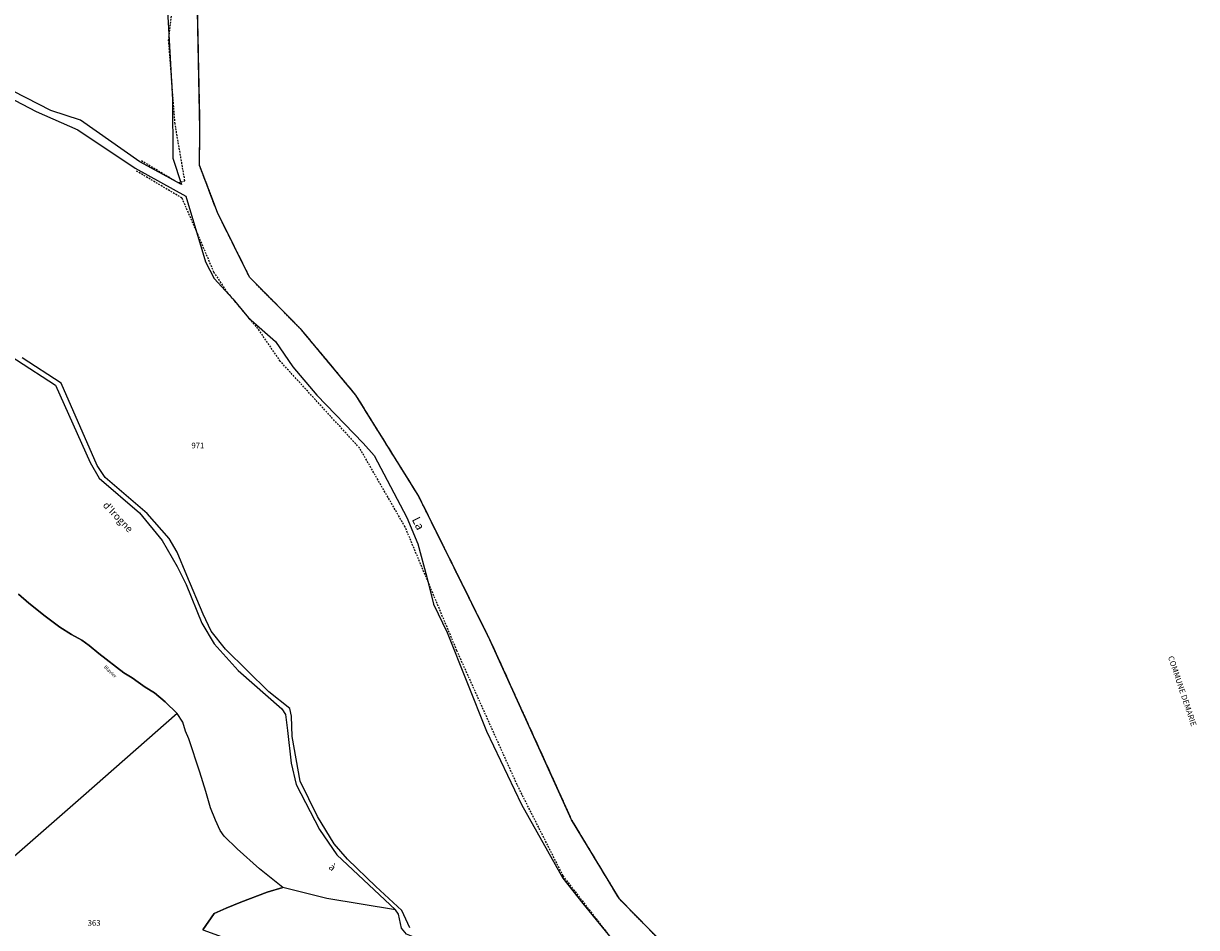
# Model space of a CAD drawing. Units: metres. Extents: x 1023998 to 1031354, y 6329872 to 6338864.
# Drawn here: x 1030501 to 1030913, y 6334965 to 6335283 of the extents above; entities that cross this region are included whole.
import ezdxf
from ezdxf.enums import TextEntityAlignment as Align

# ---------------------------------------------------------------- set-up
doc = ezdxf.new("R2010")
doc.units = ezdxf.units.M
for name, pattern in [('TOPO1', [1, 0.6, -0.4]), ('TOPO2', [2.4, 2, -0.4]), ('TOPO5', [5.4, 3, -1, 0.4, -1])]:
    doc.linetypes.add(name, pattern=pattern)
for name, color, linetype in [('ig_cad_detail_lineaire', 252, 'TOPO1'), ('ig_cad_divers_texte', 8, 'CONTINUOUS'), ('ig_cad_hydro', 140, 'CONTINUOUS'), ('ig_cad_limcom', 1, 'TOPO5'), ('ig_cad_nom_voie', 8, 'CONTINUOUS'), ('ig_cad_parcel', 3, 'CONTINUOUS'), ('ig_cad_parcel_num', 3, 'CONTINUOUS'), ('ig_cad_section', 20, 'TOPO2')]:
    doc.layers.add(name, color=color, linetype=linetype)
doc.styles.add('Times New Roman', font='times.ttf')

msp = doc.modelspace()

# ---------------------------------------------------------------- linework, layer by layer
at = {"layer": 'ig_cad_detail_lineaire'}
for points in [[(1030542.55, 6335234.83), (1030555.45, 6335227.06), (1030557.82, 6335227.74), (1030554.38, 6335247.73), (1030552.12, 6335277.05), (1030555.11, 6335302.82), (1030561.81, 6335338.43), (1030569.9, 6335357.09), (1030569.89, 6335359.8), (1030555.96, 6335372.99)], [(1030725.91, 6334959.67), (1030710.5, 6334975.35), (1030693.73, 6335003.18), (1030665.04, 6335066.39), (1030639.83, 6335117.19), (1030617.92, 6335152.35), (1030598.85, 6335175.31), (1030580.59, 6335193.8), (1030569.26, 6335216.58), (1030562.95, 6335233.21), (1030563.13, 6335245.9), (1030562.08, 6335299.34)], [(1030703.39, 6334930.28), (1030718.95, 6334943.87), (1030710.11, 6334958.43), (1030690.73, 6334983.47), (1030674.56, 6335015.47), (1030653.43, 6335062.53), (1030635.2, 6335106.06), (1030619.21, 6335133.81), (1030591.35, 6335164.26), (1030583.52, 6335175.77), (1030572.82, 6335188.45), (1030568.06, 6335195.56), (1030562.27, 6335209.11), (1030556.81, 6335221.64), (1030540.86, 6335231.09)]]:
    msp.add_lwpolyline(points, dxfattribs=at)
at = {"layer": 'ig_cad_hydro'}
for points in [[(1030725.91, 6334959.67), (1030710.5, 6334975.35), (1030693.73, 6335003.18), (1030665.04, 6335066.39), (1030639.83, 6335117.19), (1030617.92, 6335152.35), (1030598.85, 6335175.31), (1030580.59, 6335193.8), (1030569.26, 6335216.58), (1030562.95, 6335233.21), (1030563.13, 6335245.9), (1030562.08, 6335299.34)], [(1030551.44, 6335291.76), (1030553.45, 6335256.27), (1030553.56, 6335235.67), (1030556.62, 6335226.36), (1030542, 6335234.4), (1030521.17, 6335248.98), (1030510.75, 6335252.42), (1030493.13, 6335261.43), (1030481.37, 6335265.72), (1030447.72, 6335280.55), (1030443.17, 6335283)], [(1030490.74, 6335259.77), (1030505.62, 6335252.09), (1030520.24, 6335245.63), (1030540.41, 6335232.17), (1030558.22, 6335222.25), (1030565.11, 6335199.22), (1030568.16, 6335193.41), (1030574.72, 6335186.26), (1030580.15, 6335179.55), (1030589.69, 6335171.19), (1030595.77, 6335162.28), (1030604.16, 6335152.4), (1030620.46, 6335135.46), (1030624.39, 6335131.17), (1030635.78, 6335109.37), (1030639.72, 6335100.11), (1030642.82, 6335088.46), (1030645.2, 6335078.89), (1030650.02, 6335068.95), (1030663.83, 6335034.26), (1030676.12, 6335008.57), (1030690.6, 6334982.67), (1030697.71, 6334973.68), (1030712.34, 6334955.81)]]:
    msp.add_lwpolyline(points, dxfattribs=at)
at = {"layer": 'ig_cad_limcom'}
msp.add_lwpolyline([(1030725.91, 6334959.67), (1030710.5, 6334975.35), (1030693.73, 6335003.18), (1030665.04, 6335066.39), (1030639.83, 6335117.19), (1030617.92, 6335152.35), (1030598.85, 6335175.31), (1030580.59, 6335193.8), (1030569.26, 6335216.58), (1030562.95, 6335233.21), (1030563.13, 6335245.9), (1030562.08, 6335299.34)], dxfattribs=at)
msp.add_lwpolyline([(1030725.91, 6334959.67), (1030710.5, 6334975.35), (1030693.73, 6335003.18), (1030665.04, 6335066.39), (1030639.83, 6335117.19), (1030617.92, 6335152.35), (1030598.85, 6335175.31), (1030580.59, 6335193.8), (1030569.26, 6335216.58), (1030562.95, 6335233.21), (1030563.13, 6335245.9), (1030562.08, 6335299.34)], dxfattribs=at)
msp.add_lwpolyline([(1030725.91, 6334959.67), (1030710.5, 6334975.35), (1030693.73, 6335003.18), (1030665.04, 6335066.39), (1030639.83, 6335117.19), (1030617.92, 6335152.35), (1030598.85, 6335175.31), (1030580.59, 6335193.8), (1030569.26, 6335216.58), (1030562.95, 6335233.21), (1030563.13, 6335245.9), (1030562.08, 6335299.34)], dxfattribs=at)
msp.add_lwpolyline([(1030725.91, 6334959.67), (1030710.5, 6334975.35), (1030693.73, 6335003.18), (1030665.04, 6335066.39), (1030639.83, 6335117.19), (1030617.92, 6335152.35), (1030598.85, 6335175.31), (1030580.59, 6335193.8), (1030569.26, 6335216.58), (1030562.95, 6335233.21), (1030563.13, 6335245.9), (1030562.08, 6335299.34)], dxfattribs=at)
msp.add_lwpolyline([(1030725.91, 6334959.67), (1030710.5, 6334975.35), (1030693.73, 6335003.18), (1030665.04, 6335066.39), (1030639.83, 6335117.19), (1030617.92, 6335152.35), (1030598.85, 6335175.31), (1030580.59, 6335193.8), (1030569.26, 6335216.58), (1030562.95, 6335233.21), (1030563.13, 6335245.9), (1030562.08, 6335299.34)], dxfattribs=at)
msp.add_lwpolyline([(1030725.91, 6334959.67), (1030710.5, 6334975.35), (1030693.73, 6335003.18), (1030665.04, 6335066.39), (1030639.83, 6335117.19), (1030617.92, 6335152.35), (1030598.85, 6335175.31), (1030580.59, 6335193.8), (1030569.26, 6335216.58), (1030562.95, 6335233.21), (1030563.13, 6335245.9), (1030562.08, 6335299.34)], dxfattribs=at)
msp.add_lwpolyline([(1030725.91, 6334959.67), (1030710.5, 6334975.35), (1030693.73, 6335003.18), (1030665.04, 6335066.39), (1030639.83, 6335117.19), (1030617.92, 6335152.35), (1030598.85, 6335175.31), (1030580.59, 6335193.8), (1030569.26, 6335216.58), (1030562.95, 6335233.21), (1030563.13, 6335245.9), (1030562.08, 6335299.34)], dxfattribs=at)
msp.add_lwpolyline([(1030725.91, 6334959.67), (1030710.5, 6334975.35), (1030693.73, 6335003.18), (1030665.04, 6335066.39), (1030639.83, 6335117.19), (1030617.92, 6335152.35), (1030598.85, 6335175.31), (1030580.59, 6335193.8), (1030569.26, 6335216.58), (1030562.95, 6335233.21), (1030563.13, 6335245.9), (1030562.08, 6335299.34)], dxfattribs=at)
msp.add_lwpolyline([(1030725.91, 6334959.67), (1030710.5, 6334975.35), (1030693.73, 6335003.18), (1030665.04, 6335066.39), (1030639.83, 6335117.19), (1030617.92, 6335152.35), (1030598.85, 6335175.31), (1030580.59, 6335193.8), (1030569.26, 6335216.58), (1030562.95, 6335233.21), (1030563.13, 6335245.9), (1030562.08, 6335299.34)], dxfattribs=at)
msp.add_lwpolyline([(1030725.91, 6334959.67), (1030710.5, 6334975.35), (1030693.73, 6335003.18), (1030665.04, 6335066.39), (1030639.83, 6335117.19), (1030617.92, 6335152.35), (1030598.85, 6335175.31), (1030580.59, 6335193.8), (1030569.26, 6335216.58), (1030562.95, 6335233.21), (1030563.13, 6335245.9), (1030562.08, 6335299.34)], dxfattribs=at)
msp.add_lwpolyline([(1030725.91, 6334959.67), (1030710.5, 6334975.35), (1030693.73, 6335003.18), (1030665.04, 6335066.39), (1030639.83, 6335117.19), (1030617.92, 6335152.35), (1030598.85, 6335175.31), (1030580.59, 6335193.8), (1030569.26, 6335216.58), (1030562.95, 6335233.21), (1030563.13, 6335245.9), (1030562.08, 6335299.34)], dxfattribs=at)
msp.add_lwpolyline([(1030725.91, 6334959.67), (1030710.5, 6334975.35), (1030693.73, 6335003.18), (1030665.04, 6335066.39), (1030639.83, 6335117.19), (1030617.92, 6335152.35), (1030598.85, 6335175.31), (1030580.59, 6335193.8), (1030569.26, 6335216.58), (1030562.95, 6335233.21), (1030563.13, 6335245.9), (1030562.08, 6335299.34)], dxfattribs=at)
msp.add_lwpolyline([(1030725.91, 6334959.67), (1030710.5, 6334975.35), (1030693.73, 6335003.18), (1030665.04, 6335066.39), (1030639.83, 6335117.19), (1030617.92, 6335152.35), (1030598.85, 6335175.31), (1030580.59, 6335193.8), (1030569.26, 6335216.58), (1030562.95, 6335233.21), (1030563.13, 6335245.9), (1030562.08, 6335299.34)], dxfattribs=at)
msp.add_lwpolyline([(1030725.91, 6334959.67), (1030710.5, 6334975.35), (1030693.73, 6335003.18), (1030665.04, 6335066.39), (1030639.83, 6335117.19), (1030617.92, 6335152.35), (1030598.85, 6335175.31), (1030580.59, 6335193.8), (1030569.26, 6335216.58), (1030562.95, 6335233.21), (1030563.13, 6335245.9), (1030562.08, 6335299.34)], dxfattribs=at)
msp.add_lwpolyline([(1030725.91, 6334959.67), (1030710.5, 6334975.35), (1030693.73, 6335003.18), (1030665.04, 6335066.39), (1030639.83, 6335117.19), (1030617.92, 6335152.35), (1030598.85, 6335175.31), (1030580.59, 6335193.8), (1030569.26, 6335216.58), (1030562.95, 6335233.21), (1030563.13, 6335245.9), (1030562.08, 6335299.34)], dxfattribs=at)
msp.add_lwpolyline([(1030725.91, 6334959.67), (1030710.5, 6334975.35), (1030693.73, 6335003.18), (1030665.04, 6335066.39), (1030639.83, 6335117.19), (1030617.92, 6335152.35), (1030598.85, 6335175.31), (1030580.59, 6335193.8), (1030569.26, 6335216.58), (1030562.95, 6335233.21), (1030563.13, 6335245.9), (1030562.08, 6335299.34)], dxfattribs=at)
msp.add_lwpolyline([(1030725.91, 6334959.67), (1030710.5, 6334975.35), (1030693.73, 6335003.18), (1030665.04, 6335066.39), (1030639.83, 6335117.19), (1030617.92, 6335152.35), (1030598.85, 6335175.31), (1030580.59, 6335193.8), (1030569.26, 6335216.58), (1030562.95, 6335233.21), (1030563.13, 6335245.9), (1030562.08, 6335299.34)], dxfattribs=at)
msp.add_lwpolyline([(1030725.91, 6334959.67), (1030710.5, 6334975.35), (1030693.73, 6335003.18), (1030665.04, 6335066.39), (1030639.83, 6335117.19), (1030617.92, 6335152.35), (1030598.85, 6335175.31), (1030580.59, 6335193.8), (1030569.26, 6335216.58), (1030562.95, 6335233.21), (1030563.13, 6335245.9), (1030562.08, 6335299.34)], dxfattribs=at)
msp.add_lwpolyline([(1030725.91, 6334959.67), (1030710.5, 6334975.35), (1030693.73, 6335003.18), (1030665.04, 6335066.39), (1030639.83, 6335117.19), (1030617.92, 6335152.35), (1030598.85, 6335175.31), (1030580.59, 6335193.8), (1030569.26, 6335216.58), (1030562.95, 6335233.21), (1030563.13, 6335245.9), (1030562.08, 6335299.34)], dxfattribs=at)
msp.add_lwpolyline([(1030725.91, 6334959.67), (1030710.5, 6334975.35), (1030693.73, 6335003.18), (1030665.04, 6335066.39), (1030639.83, 6335117.19), (1030617.92, 6335152.35), (1030598.85, 6335175.31), (1030580.59, 6335193.8), (1030569.26, 6335216.58), (1030562.95, 6335233.21), (1030563.13, 6335245.9), (1030562.08, 6335299.34)], dxfattribs=at)
msp.add_lwpolyline([(1030725.91, 6334959.67), (1030710.5, 6334975.35), (1030693.73, 6335003.18), (1030665.04, 6335066.39), (1030639.83, 6335117.19), (1030617.92, 6335152.35), (1030598.85, 6335175.31), (1030580.59, 6335193.8), (1030569.26, 6335216.58), (1030562.95, 6335233.21), (1030563.13, 6335245.9), (1030562.08, 6335299.34)], dxfattribs=at)
msp.add_lwpolyline([(1030725.91, 6334959.67), (1030710.5, 6334975.35), (1030693.73, 6335003.18), (1030665.04, 6335066.39), (1030639.83, 6335117.19), (1030617.92, 6335152.35), (1030598.85, 6335175.31), (1030580.59, 6335193.8), (1030569.26, 6335216.58), (1030562.95, 6335233.21), (1030563.13, 6335245.9), (1030562.08, 6335299.34)], dxfattribs=at)
msp.add_lwpolyline([(1030725.91, 6334959.67), (1030710.5, 6334975.35), (1030693.73, 6335003.18), (1030665.04, 6335066.39), (1030639.83, 6335117.19), (1030617.92, 6335152.35), (1030598.85, 6335175.31), (1030580.59, 6335193.8), (1030569.26, 6335216.58), (1030562.95, 6335233.21), (1030563.13, 6335245.9), (1030562.08, 6335299.34)], dxfattribs=at)
msp.add_lwpolyline([(1030725.91, 6334959.67), (1030710.5, 6334975.35), (1030693.73, 6335003.18), (1030665.04, 6335066.39), (1030639.83, 6335117.19), (1030617.92, 6335152.35), (1030598.85, 6335175.31), (1030580.59, 6335193.8), (1030569.26, 6335216.58), (1030562.95, 6335233.21), (1030563.13, 6335245.9), (1030562.08, 6335299.34)], dxfattribs=at)
msp.add_lwpolyline([(1030725.91, 6334959.67), (1030710.5, 6334975.35), (1030693.73, 6335003.18), (1030665.04, 6335066.39), (1030639.83, 6335117.19), (1030617.92, 6335152.35), (1030598.85, 6335175.31), (1030580.59, 6335193.8), (1030569.26, 6335216.58), (1030562.95, 6335233.21), (1030563.13, 6335245.9), (1030562.08, 6335299.34)], dxfattribs=at)
at = {"layer": 'ig_cad_parcel'}
for points in [[(1030551.44, 6335291.76), (1030553.45, 6335256.27), (1030553.56, 6335235.67), (1030556.62, 6335226.36), (1030542, 6335234.4), (1030521.17, 6335248.98), (1030510.75, 6335252.42), (1030493.13, 6335261.43), (1030481.37, 6335265.72), (1030447.72, 6335280.55), (1030443.17, 6335283)], [(1030490.74, 6335259.77), (1030505.62, 6335252.09), (1030520.24, 6335245.63), (1030540.41, 6335232.17), (1030558.22, 6335222.25), (1030565.11, 6335199.22), (1030568.16, 6335193.41), (1030574.72, 6335186.26), (1030580.15, 6335179.55), (1030589.69, 6335171.19), (1030595.77, 6335162.28), (1030604.16, 6335152.4), (1030620.46, 6335135.46), (1030624.39, 6335131.17), (1030635.78, 6335109.37), (1030639.72, 6335100.11), (1030642.82, 6335088.46), (1030645.2, 6335078.89), (1030650.02, 6335068.95), (1030663.83, 6335034.26), (1030676.12, 6335008.57), (1030690.6, 6334982.67), (1030697.71, 6334973.68), (1030712.34, 6334955.81)], [(1030471.18, 6335182.55), (1030512.42, 6335155.93), (1030524.56, 6335128.68), (1030527.66, 6335123.25), (1030541.88, 6335111.02), (1030549.8, 6335101.25), (1030555.11, 6335092.2), (1030558.25, 6335085.8), (1030563.76, 6335072.28), (1030568.16, 6335065.03), (1030576.6, 6335055.57), (1030591.94, 6335042.14), (1030593.2, 6335040.15), (1030593.84, 6335034.55), (1030595.18, 6335023.04), (1030596.91, 6335015.49), (1030605.11, 6334999.75), (1030611.23, 6334990.8), (1030631.87, 6334971.49), (1030607.69, 6334975.52), (1030592.21, 6334979.35), (1030590.49, 6334980.79), (1030584.02, 6334985.87), (1030576.17, 6334992.89), (1030571.67, 6334997.44), (1030570.2, 6334999.32), (1030568.58, 6335002.96), (1030566.84, 6335007.33), (1030565.23, 6335013.13), (1030563.05, 6335019.83), (1030559.22, 6335031.57), (1030558.09, 6335034.34), (1030557.16, 6335037.43), (1030555.12, 6335040.54), (1030550.94, 6335044.6), (1030547.11, 6335047.73), (1030543.9, 6335049.72), (1030541.37, 6335051.47), (1030539.33, 6335052.98), (1030536.38, 6335054.78), (1030527.55, 6335061.63), (1030524.19, 6335064.38), (1030521.66, 6335066.22), (1030518.01, 6335068.28), (1030513.91, 6335070.87), (1030508.74, 6335074.67), (1030502.97, 6335079.32), (1030499.39, 6335082.49)], [(1030636.86, 6334965.12), (1030634.07, 6334971.25), (1030624.96, 6334979.69), (1030614.95, 6334989.29), (1030610.25, 6334994.65), (1030604.47, 6335004.27), (1030598.33, 6335016.68), (1030595.58, 6335032.37), (1030595.3, 6335039.52), (1030594.67, 6335042.24), (1030587.28, 6335048.09), (1030572.06, 6335063.09), (1030567.07, 6335069.41), (1030564.3, 6335075.35), (1030558.51, 6335088.99), (1030555.15, 6335097.17), (1030552.27, 6335102.03), (1030544.57, 6335110.79), (1030529.86, 6335123.41), (1030526.97, 6335127.65), (1030514.41, 6335156.58), (1030500.61, 6335165.52)], [(1030499.39, 6335082.49), (1030502.97, 6335079.32), (1030508.74, 6335074.67), (1030513.91, 6335070.87), (1030518.01, 6335068.28), (1030521.66, 6335066.22), (1030524.19, 6335064.38), (1030527.55, 6335061.63), (1030536.38, 6335054.78), (1030539.33, 6335052.98), (1030541.37, 6335051.47), (1030543.9, 6335049.72), (1030547.11, 6335047.73), (1030550.94, 6335044.6), (1030555.12, 6335040.54), (1030522.25, 6335011.56), (1030490.18, 6334983.64)], [(1030564.13, 6334964.43), (1030568.09, 6334970.17), (1030572.38, 6334972.09), (1030577.52, 6334974.22), (1030586.7, 6334977.71), (1030592.21, 6334979.35), (1030590.49, 6334980.79), (1030584.02, 6334985.87), (1030576.17, 6334992.89), (1030571.67, 6334997.44), (1030570.2, 6334999.32), (1030568.58, 6335002.96), (1030566.84, 6335007.33), (1030565.23, 6335013.13), (1030563.05, 6335019.83), (1030559.22, 6335031.57), (1030558.09, 6335034.34), (1030557.16, 6335037.43), (1030555.12, 6335040.54), (1030522.25, 6335011.56), (1030490.18, 6334983.64)]]:
    msp.add_lwpolyline(points, dxfattribs=at)
msp.add_lwpolyline([(1030631.87, 6334971.49), (1030607.69, 6334975.52), (1030592.21, 6334979.35), (1030586.7, 6334977.71), (1030577.52, 6334974.22), (1030572.38, 6334972.09), (1030568.09, 6334970.17), (1030564.13, 6334964.43), (1030581.57, 6334958.11), (1030601.39, 6334948.53), (1030606.84, 6334946.66), (1030611.71, 6334947.03), (1030624.18, 6334949.36), (1030634.31, 6334952.23), (1030640.31, 6334960.49), (1030639.21, 6334961.53), (1030635.65, 6334962.99), (1030633.92, 6334965.08), (1030632.93, 6334969.97)], close=True, dxfattribs=at)
at = {"layer": 'ig_cad_section'}
msp.add_lwpolyline([(1030725.91, 6334959.67), (1030710.5, 6334975.35), (1030693.73, 6335003.18), (1030665.04, 6335066.39), (1030639.83, 6335117.19), (1030617.92, 6335152.35), (1030598.85, 6335175.31), (1030580.59, 6335193.8), (1030569.26, 6335216.58), (1030562.95, 6335233.21), (1030563.13, 6335245.9), (1030562.08, 6335299.34)], dxfattribs=at)
msp.add_lwpolyline([(1030725.91, 6334959.67), (1030710.5, 6334975.35), (1030693.73, 6335003.18), (1030665.04, 6335066.39), (1030639.83, 6335117.19), (1030617.92, 6335152.35), (1030598.85, 6335175.31), (1030580.59, 6335193.8), (1030569.26, 6335216.58), (1030562.95, 6335233.21), (1030563.13, 6335245.9), (1030562.08, 6335299.34)], dxfattribs=at)
msp.add_lwpolyline([(1030725.91, 6334959.67), (1030710.5, 6334975.35), (1030693.73, 6335003.18), (1030665.04, 6335066.39), (1030639.83, 6335117.19), (1030617.92, 6335152.35), (1030598.85, 6335175.31), (1030580.59, 6335193.8), (1030569.26, 6335216.58), (1030562.95, 6335233.21), (1030563.13, 6335245.9), (1030562.08, 6335299.34)], dxfattribs=at)
msp.add_lwpolyline([(1030725.91, 6334959.67), (1030710.5, 6334975.35), (1030693.73, 6335003.18), (1030665.04, 6335066.39), (1030639.83, 6335117.19), (1030617.92, 6335152.35), (1030598.85, 6335175.31), (1030580.59, 6335193.8), (1030569.26, 6335216.58), (1030562.95, 6335233.21), (1030563.13, 6335245.9), (1030562.08, 6335299.34)], dxfattribs=at)
msp.add_lwpolyline([(1030725.91, 6334959.67), (1030710.5, 6334975.35), (1030693.73, 6335003.18), (1030665.04, 6335066.39), (1030639.83, 6335117.19), (1030617.92, 6335152.35), (1030598.85, 6335175.31), (1030580.59, 6335193.8), (1030569.26, 6335216.58), (1030562.95, 6335233.21), (1030563.13, 6335245.9), (1030562.08, 6335299.34)], dxfattribs=at)
msp.add_lwpolyline([(1030725.91, 6334959.67), (1030710.5, 6334975.35), (1030693.73, 6335003.18), (1030665.04, 6335066.39), (1030639.83, 6335117.19), (1030617.92, 6335152.35), (1030598.85, 6335175.31), (1030580.59, 6335193.8), (1030569.26, 6335216.58), (1030562.95, 6335233.21), (1030563.13, 6335245.9), (1030562.08, 6335299.34)], dxfattribs=at)
msp.add_lwpolyline([(1030725.91, 6334959.67), (1030710.5, 6334975.35), (1030693.73, 6335003.18), (1030665.04, 6335066.39), (1030639.83, 6335117.19), (1030617.92, 6335152.35), (1030598.85, 6335175.31), (1030580.59, 6335193.8), (1030569.26, 6335216.58), (1030562.95, 6335233.21), (1030563.13, 6335245.9), (1030562.08, 6335299.34)], dxfattribs=at)

# ---------------------------------------------------------------- texts
at = {"layer": 'ig_cad_divers_texte', "style": 'Times New Roman'}
for s, height, rotation, p in [('La', 3, 296.4, (1030636.67, 6335108.27)), ('COMMUNE DEMARIE', 2, 288.5, (1030902.69, 6335060.14)), ('Blavier', 1.25, 316.1, (1030528.93, 6335056.44))]:
    msp.add_text(s, height=height, rotation=rotation, dxfattribs=at).set_placement(p, align=Align.BOTTOM_LEFT)
at = {"layer": 'ig_cad_nom_voie', "style": 'Times New Roman'}
for s, rotation, p in [("d'Irogne", 313.8, (1030528.25, 6335112.98)), ('à', 317.5, (1030607.57, 6334985.62))]:
    msp.add_text(s, height=2.5, rotation=rotation, dxfattribs=at).set_placement(p, align=Align.BOTTOM_LEFT)
at = {"layer": 'ig_cad_parcel_num', "style": 'Times New Roman'}
for s, p in [('971', (1030560.12, 6335133.05)), ('363', (1030523.66, 6334965.28))]:
    msp.add_text(s, height=2, dxfattribs=at).set_placement(p, align=Align.BOTTOM_LEFT)

doc.saveas('drawing.dxf')
